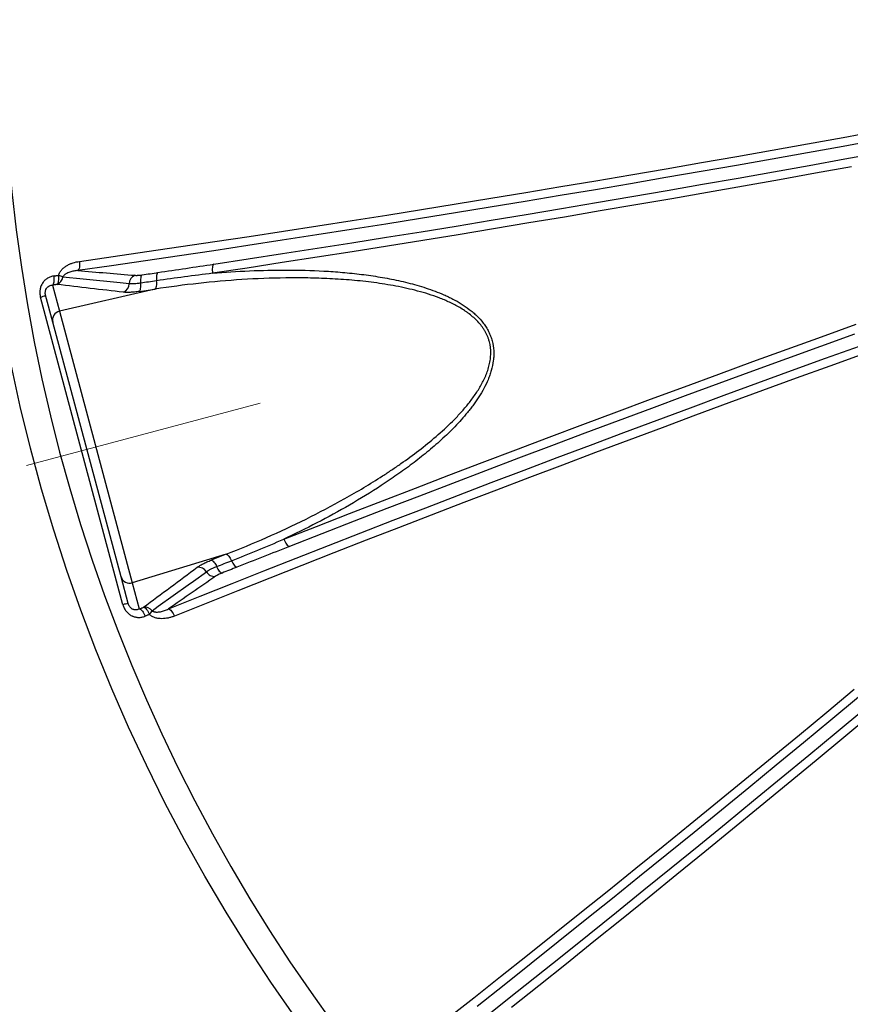
# Model space of a CAD drawing. Units: millimetres. Extents: x 0 to 420, y -6 to 302.
# Drawn here: x 67 to 91, y 72 to 100 of the extents above; entities that cross this region are included whole.
import ezdxf

# ---------------------------------------------------------------- set-up
doc = ezdxf.new("R2010")
doc.units = ezdxf.units.MM
doc.linetypes.add('CENTERX2', pattern=[20.32, 12.7, -2.54, 2.54, -2.54])
doc.layers.add('FORMAT', color=7, linetype='Continuous')

msp = doc.modelspace()

# ---------------------------------------------------------------- linework, layer by layer
at = {"color": 7, "linetype": 'Continuous', "lineweight": 25}
for p, q in [((68.3663401, 92.3177912), (68.561305, 91.5901723)), ((71.2243871, 92.2069378), (68.561305, 91.5901723)), ((70.7814878, 92.1412166), (71.2243871, 92.2069378)), ((70.3244071, 83.4253859), (68.0306242, 91.9859)), ((68.3747763, 91.2866709), (68.1744957, 92.0341283)), ((68.561305, 91.5901723), (70.5861262, 84.0334366)), ((70.2728369, 84.2030121), (68.3747763, 91.2866709)), ((73.2008057, 84.830843), (70.5861262, 84.0334366)), ((73.2008057, 84.830843), (72.7843831, 84.6663096)), ((70.4731175, 83.4555547), (70.2728369, 84.2030121)), ((70.5861262, 84.0334366), (70.7810911, 83.3058177))]:
    msp.add_line(p, q, dxfattribs=at)
at = {"color": 7, "linetype": 'Continuous', "lineweight": 25, "flags": 128}
for points in [[(69.1127284, 92.9767939), (70.051641, 93.1117178), (70.9936307, 93.2488002), (71.9386242, 93.3880305), (72.8865482, 93.5293979), (73.8373291, 93.6728914), (74.7908931, 93.8184999), (75.747166, 93.9662119), (76.7060737, 94.1160162), (77.6675417, 94.267901), (78.6314953, 94.4218545), (79.5978597, 94.5778649), (80.5665598, 94.7359199), (81.5375204, 94.8960073), (82.510666, 95.0581147), (83.4859212, 95.2222294), (84.4632102, 95.3883388), (85.4424572, 95.55643), (86.4235859, 95.7264898), (87.4065204, 95.8985051), (88.3911842, 96.0724626), (89.3775008, 96.2483486), (90.3653938, 96.4261496), (91.3547863, 96.6058518)], [(91.3590495, 96.3586191), (90.3675698, 96.1785378), (89.3775927, 96.0003617), (88.3891953, 95.8241046), (87.4024543, 95.6497802), (86.4174462, 95.477402), (85.4342476, 95.3069834), (84.4529349, 95.1385377), (83.4735842, 94.9720778), (82.4962716, 94.8076168), (81.5210729, 94.6451675), (80.548064, 94.4847423), (79.5773203, 94.3263539), (78.6089173, 94.1700144), (77.6429301, 94.0157361), (76.6794338, 93.8635309), (75.7185032, 93.7134106), (74.7602128, 93.5653869), (73.8046372, 93.4194713), (72.8518505, 93.2756751), (71.9019268, 93.1340095), (70.9549397, 92.9944854), (70.0109628, 92.8571138), (69.0700694, 92.7219053)], [(72.852425, 92.9008854), (73.8084479, 93.0462671), (74.7671743, 93.1937316), (75.7285321, 93.3432679), (76.692449, 93.4948646), (77.6588522, 93.6485105), (78.6276692, 93.8041939), (79.5988269, 93.9619031), (80.5722522, 94.1216262), (81.5478718, 94.2833512), (82.5256124, 94.4470659), (83.5054002, 94.6127581), (84.4871616, 94.7804151), (85.4708226, 94.9500245), (86.4563091, 95.1215734), (87.443547, 95.2950489), (88.432462, 95.470438), (89.4229795, 95.6477275), (90.415025, 95.8269039), (91.4085239, 96.0079539)], [(90.6048842, 95.6115559), (89.6001523, 95.4297907), (88.5969701, 95.2499536), (87.5954148, 95.0720585), (86.5955633, 94.8961189), (85.5974925, 94.7221484), (84.6012791, 94.5501604), (83.6069996, 94.3801682), (82.6147305, 94.2121846), (81.624548, 94.0462228), (80.6365282, 93.8822954), (79.6507472, 93.720415), (78.6672806, 93.5605941), (77.6862041, 93.402845), (76.7075931, 93.2471798), (75.7315227, 93.0936104), (74.758068, 92.9421486), (73.7873038, 92.7928062), (72.8193048, 92.6455945)], [(69.1127284, 92.9767939), (69.1174401, 92.9339677), (69.1191629, 92.8919913), (69.1178453, 92.8521187), (69.1135268, 92.8155412), (69.1063363, 92.7833517), (69.0964886, 92.7565119), (69.0842781, 92.7358237), (69.0700694, 92.7219053)], [(72.852425, 92.9008854), (72.8397806, 92.8871172), (72.8291076, 92.8665049), (72.8207283, 92.8396706), (72.8148956, 92.8074245), (72.8117855, 92.7707399), (72.811492, 92.730724), (72.814024, 92.6885849), (72.8193048, 92.6455945)], [(70.8601327, 92.6028754), (70.8476403, 92.590204), (70.8368484, 92.5715866), (70.8280388, 92.5475089), (70.8214414, 92.5185995), (70.8172283, 92.4856128), (70.8155095, 92.4494097), (70.8163299, 92.4109351), (70.819668, 92.3711931)], [(71.301274, 92.6681221), (71.2889346, 92.6554779), (71.2782906, 92.6368909), (71.2696197, 92.6128458), (71.2631481, 92.5839697), (71.2590445, 92.5510158), (71.2574159, 92.5148435), (71.258305, 92.4763963), (71.2616883, 92.436677)], [(68.3663401, 92.3177912), (68.380308, 92.332516), (68.3922889, 92.3537005), (68.4019376, 92.380734), (68.4089758, 92.4128372), (68.4132006, 92.4490847), (68.4144902, 92.4884313), (68.4128075, 92.5297428), (68.4082009, 92.5718282)], [(68.49358, 92.3357273), (68.4776718, 92.3334828), (68.4617646, 92.3312391), (68.4458582, 92.328996), (68.4299528, 92.3267537), (68.4140482, 92.324512), (68.3981446, 92.322271), (68.3822419, 92.3200308), (68.3663401, 92.3177912)], [(68.4082009, 92.5718282), (68.4240692, 92.5740631), (68.4399384, 92.5762986), (68.4558086, 92.5785349), (68.4716796, 92.5807718), (68.4875516, 92.5830095), (68.5034245, 92.5852478), (68.5192982, 92.5874868), (68.5351729, 92.5897266)], [(68.49358, 92.3357273), (68.5075015, 92.3504455), (68.5194375, 92.3716237), (68.5290438, 92.3986512), (68.5360434, 92.430749), (68.5402347, 92.4669917), (68.5414967, 92.5063345), (68.5397931, 92.547643), (68.5351729, 92.5897266)], [(70.5002015, 92.3532855), (70.2440724, 92.3789386), (69.2196862, 92.4816039), (68.6500871, 92.5387161)], [(70.7814878, 92.1412166), (70.7934722, 92.1545627), (70.8037819, 92.1735492), (70.8121591, 92.1977011), (70.818394, 92.2264142), (70.8223308, 92.2589701), (70.823871, 92.2945543), (70.8229759, 92.3322765), (70.819668, 92.3711931)], [(71.2243871, 92.2069378), (71.2362205, 92.2202566), (71.2463842, 92.2392128), (71.2546239, 92.2633323), (71.2607338, 92.2920122), (71.2645611, 92.3245354), (71.26601, 92.3600888), (71.2650444, 92.3977835), (71.2616883, 92.436677)], [(74.8013734, 85.2484141), (75.7132909, 85.6049245), (76.6286686, 85.9609722), (77.5474359, 86.3165299), (78.4695224, 86.67157), (79.394857, 87.0260655), (80.3233688, 87.379989), (81.2549863, 87.7333134), (82.1896379, 88.0860114), (83.1272518, 88.4380559), (84.0677559, 88.78942), (85.0110779, 89.1400766), (85.9571453, 89.4899987), (86.9058855, 89.8391594), (87.8572254, 90.187532), (88.811092, 90.5350896), (89.7674119, 90.8818055), (90.7261117, 91.2276531)], [(90.6816439, 90.950328), (89.7351858, 90.6086064), (88.7910658, 90.2660403), (87.849355, 89.9226556), (86.9101241, 89.578478), (85.9734441, 89.2335335), (85.0393852, 88.8878481), (84.108018, 88.5414478), (83.1794125, 88.1943586), (82.2536386, 87.8466068), (81.3307659, 87.4982184), (80.4108641, 87.1492197), (79.4940023, 86.799637), (78.5802496, 86.4494966), (77.6696748, 86.0988248), (76.7623464, 85.7476481), (75.8583327, 85.3959929), (74.9577018, 85.0438857)], [(71.5925956, 83.3077093), (72.4750374, 83.6610619), (73.3612312, 84.014083), (74.2511081, 84.3667452), (75.1445991, 84.7190211), (76.0416346, 85.0708833), (76.9421452, 85.4223045), (77.8460608, 85.7732573), (78.7533113, 86.1237147), (79.6638262, 86.4736492), (80.5775348, 86.8230339), (81.4943661, 87.1718415), (82.414249, 87.5200449), (83.3371121, 87.8676171), (84.2628835, 88.2145311), (85.1914916, 88.5607601), (86.1228641, 88.906277), (87.0569287, 89.251055), (87.993613, 89.5950675), (88.9328441, 89.9382876), (89.8745491, 90.2806888), (90.8186549, 90.6222443)], [(90.9425688, 90.4074354), (90.0004505, 90.0665989), (89.0607279, 89.7249186), (88.1234741, 89.382421), (87.1887617, 89.0391327), (86.2566634, 88.6950805), (85.3272516, 88.3502909), (84.4005984, 88.0047909), (83.4767759, 87.6586072), (82.5558556, 87.3117666), (81.6379093, 86.9642963), (80.723008, 86.616223), (79.8112229, 86.2675739), (78.9026248, 85.918376), (77.9972843, 85.5686564), (77.0952715, 85.2184423), (76.1966567, 84.867761), (75.3015096, 84.5166395), (74.4098996, 84.1651052), (73.521896, 83.8131855), (72.6375678, 83.4609075), (71.7569837, 83.1082987)], [(74.8013734, 85.2484141), (74.8182952, 85.2085428), (74.8371721, 85.1707833), (74.8574341, 85.1362753), (74.8784698, 85.1060605), (74.8996442, 85.0810509), (74.920318, 85.0620014), (74.9398672, 85.0494871), (74.9577018, 85.0438857)], [(72.7843831, 84.6663096), (72.801435, 84.6607438), (72.8198567, 84.6494558), (72.8391875, 84.6327282), (72.8589436, 84.6109794), (72.8786309, 84.5847536), (72.8977568, 84.5547069), (72.9158428, 84.5215909), (72.9324364, 84.4862343)], [(73.2008057, 84.830843), (73.2177132, 84.8252253), (73.2359932, 84.8138906), (73.2551888, 84.7971224), (73.2748201, 84.7753398), (73.2943962, 84.7490875), (73.3134277, 84.7190218), (73.3314388, 84.6858945), (73.3479791, 84.6505337)], [(72.9324364, 84.4862343), (72.9494165, 84.4501476), (72.9679433, 84.4164174), (72.9875334, 84.385924), (73.0076754, 84.3594632), (73.0278436, 84.3377256), (73.0475118, 84.3212786), (73.0661665, 84.3105513), (73.083321, 84.3058238)], [(73.3479791, 84.6505337), (73.3649087, 84.614444), (73.3833624, 84.5807033), (73.4028589, 84.5501914), (73.4228897, 84.5237043), (73.4429323, 84.5019327), (73.4624641, 84.4854445), (73.4809755, 84.4746696), (73.4979839, 84.4698892)], [(71.1372857, 83.2563646), (71.3094459, 83.3801927), (72.1452059, 83.9812912), (72.2859501, 84.0825084), (72.6468164, 84.3420094)], [(70.7810911, 83.3058177), (70.7959823, 83.311829), (70.8108746, 83.3178403), (70.825768, 83.3238513), (70.8406625, 83.3298623), (70.8555582, 83.3358731), (70.8704551, 83.3418837), (70.8853531, 83.3478942), (70.9002522, 83.3539045)], [(70.7810911, 83.3058177), (70.80055, 83.3000496), (70.8215181, 83.2876938), (70.8433909, 83.2691063), (70.8655377, 83.2448232), (70.8873202, 83.2155444), (70.9081104, 83.1821141), (70.9273088, 83.1454959), (70.9443622, 83.1067455)], [(70.9002522, 83.3539045), (70.9196677, 83.3481189), (70.9405936, 83.3357461), (70.9624267, 83.3171427), (70.9845374, 83.292845), (71.0062885, 83.2635535), (71.0270528, 83.2301127), (71.0462317, 83.1934866), (71.0632723, 83.1547312)], [(71.5925956, 83.3077093), (71.6118599, 83.3027599), (71.6327787, 83.2909486), (71.6547269, 83.2726285), (71.6770488, 83.2483469), (71.6990775, 83.2188291), (71.7201548, 83.1849572), (71.739651, 83.1477431), (71.7569837, 83.1082987)], [(71.0632723, 83.1547312), (71.0484046, 83.1487335), (71.033538, 83.1427356), (71.0186725, 83.1367377), (71.0038081, 83.1307395), (70.9889449, 83.1247413), (70.9740829, 83.1187428), (70.9592219, 83.1127443), (70.9443622, 83.1067455)], [(79.3420303, 71.8990284), (80.0887742, 72.4884011), (80.8370417, 73.0811299), (81.5867751, 73.6771686), (82.337916, 74.2764712), (83.0904062, 74.878991), (83.8441875, 75.4846815), (84.5992013, 76.0934956), (85.3553891, 76.7053862), (86.1126923, 77.3203057), (86.8710522, 77.9382065), (87.6304099, 78.5590408), (88.3907065, 79.1827602), (89.1518832, 79.8093166), (89.9138808, 80.4386612), (90.6766404, 81.0707454)], [(90.792668, 80.8492949), (90.0282994, 80.2158773), (89.2646942, 79.585205), (88.5019117, 78.9573268), (87.7400111, 78.3322916), (86.9790515, 77.7101476), (86.2190918, 77.0909433), (85.460191, 76.4747265), (84.7024079, 75.8615451), (83.9458013, 75.2514466), (83.1904298, 74.6444784), (82.4363521, 74.0406874), (81.6836266, 73.4401205), (80.9323116, 72.8428244), (80.1824655, 72.2488452)], [(80.2776786, 71.8482589), (81.0318409, 72.4468713), (81.7874286, 73.0487497), (82.5443847, 73.6538485), (83.3026517, 74.262122), (84.0621724, 74.8735242), (84.8228893, 75.4880089), (85.5847449, 76.1055294), (86.3476815, 76.7260392), (87.1116414, 77.3494913), (87.8765668, 77.9758385), (88.6423999, 78.6050334), (89.4090826, 79.2370285), (90.1765571, 79.8717759), (90.9447653, 80.5092276)], [(91.1687361, 80.3751922), (90.3912622, 79.7297701), (89.6145305, 79.0871052), (88.8386009, 78.4472471), (88.0635331, 77.8102453), (87.2893871, 77.1761487), (86.5162225, 76.5450064), (85.744099, 75.916867), (84.9730761, 75.2917791), (84.2032133, 74.6697907), (83.43457, 74.05095), (82.6672056, 73.4353046), (81.9011791, 72.822902), (81.1365498, 72.2137895)]]:
    msp.add_lwpolyline(points, dxfattribs=at)
at = {"color": 7, "linetype": 'Continuous', "lineweight": 25}
msp.add_circle((114.2997279, 99.7961033), 48.0625, dxfattribs=at)
for centre, radius, start, end in [((114.2997279, 99.7961033), 47.3115458, 168.90887392, 251.09112608), ((68.4004266, 92.5693788), 0.2515364, 291.73644898, 352.99815352), ((68.3320501, 91.9771978), 0.6453297, 60.47332125, 71.65377624), ((70.243697, 92.3555338), 0.2565143, 292.21130992, 359.49780577), ((70.7530884, 92.3542998), 0.252889, 111.10661739, 180.22982064), ((67.8582075, 92.7389511), 0.7725371, 282.89602716, 294.16808733), ((68.614754, 91.3482531), 0.2477533, 102.45864238, 194.39245522), ((72.4258012, 84.2118101), 0.2565143, 30.50219423, 97.78869008), ((70.5114549, 84.2696693), 0.2477533, 195.60754478, 287.54135762), ((72.8663301, 84.4675744), 0.252889, 209.77017936, 278.89338261), ((70.5516153, 82.6870161), 0.7725371, 95.83191267, 107.10397284), ((70.9364047, 83.1049797), 0.2515364, 37.00184648, 98.26355102), ((70.5810984, 83.5836352), 0.6453297, 318.34622376, 329.52667875)]:
    msp.add_arc(centre, radius, start, end, dxfattribs=at)
for points, knots in [([(68.5351729, 92.5897266), (68.5395732, 92.6053786), (68.5450491, 92.620539), (68.5579231, 92.6499816), (68.5652829, 92.6641552), (68.5894313, 92.7047137), (68.6083765, 92.7294203), (68.6401347, 92.7637447), (68.6512105, 92.7746396), (68.6740356, 92.7953123), (68.6858139, 92.8051205), (68.7100167, 92.8238038), (68.7224416, 92.8326785), (68.7478776, 92.8495822), (68.7609305, 92.8576333), (68.8004829, 92.8803805), (68.8274215, 92.893733), (68.8822281, 92.917489), (68.9100982, 92.9278862), (68.9949335, 92.9551971), (69.0531078, 92.9682809), (69.1127284, 92.9767939)], [0, 0, 0, 0, 0.0625, 0.0625, 0.125, 0.125, 0.25, 0.25, 0.3125, 0.3125, 0.375, 0.375, 0.4375, 0.4375, 0.5, 0.5, 0.625, 0.625, 0.75, 0.75, 1, 1, 1, 1]), ([(71.301274, 92.6681221), (71.5590376, 92.7063522), (71.8172686, 92.7449254), (72.3344548, 92.8226115), (72.5934067, 92.8617235), (72.852425, 92.9008854)], [0, 0, 0, 0, 0.5, 0.5, 1, 1, 1, 1]), ([(69.0700694, 92.7219053), (69.0316173, 92.7190863), (68.9934799, 92.7143973), (68.9179527, 92.7005487), (68.880555, 92.6914376), (68.8252649, 92.6729036), (68.806919, 92.6658763), (68.7710153, 92.6497292), (68.7534241, 92.6406249), (68.7278652, 92.6245958), (68.719458, 92.6188287), (68.7032307, 92.6063794), (68.6953949, 92.5996957), (68.6804883, 92.5850634), (68.6734103, 92.5771267), (68.6636756, 92.5637619), (68.6605912, 92.5590682), (68.6549409, 92.5492647), (68.6523588, 92.5441356), (68.6500871, 92.5387161)], [0, 0, 0, 0, 0.25, 0.25, 0.5, 0.5, 0.625, 0.625, 0.75, 0.75, 0.8125, 0.8125, 0.875, 0.875, 0.9375, 0.9375, 0.96875, 0.96875, 1, 1, 1, 1]), ([(70.662022, 92.590223), (70.6735201, 92.5892687), (70.6863991, 92.5888193), (70.707767, 92.5888946), (70.7152328, 92.5890452), (70.7308685, 92.5896038), (70.7390803, 92.590015), (70.7644123, 92.591624), (70.7822463, 92.5931904), (70.8197693, 92.5972916), (70.8394577, 92.599826), (70.8601327, 92.6028754)], [0, 0, 0, 0, 0.25, 0.25, 0.375, 0.375, 0.5, 0.5, 0.75, 0.75, 1, 1, 1, 1]), ([(72.8193048, 92.6455945), (72.5585741, 92.6145108), (72.2983177, 92.5814481), (71.7790312, 92.5117228), (71.5200119, 92.475061), (71.2616883, 92.436677)], [0, 0, 0, 0, 0.5, 0.5, 1, 1, 1, 1]), ([(72.8193048, 92.6455945), (73.1606742, 92.6754878), (73.5029557, 92.6985022), (74.189399, 92.7296027), (74.5335601, 92.7377037), (75.2238716, 92.7368912), (75.5700202, 92.728011), (76.0908856, 92.6991655), (76.2647819, 92.6869478), (76.5260691, 92.6641631), (76.6132987, 92.6558169), (76.7876101, 92.6375488), (76.8746416, 92.6276333), (77.1353291, 92.5953726), (77.3085811, 92.5705271), (77.6537683, 92.5129747), (77.8257056, 92.4802774), (78.1679194, 92.4052904), (78.3381998, 92.3630209), (78.6765649, 92.2661834), (78.8446589, 92.2116641), (79.0944712, 92.1171975), (79.1773502, 92.0835757), (79.3009406, 92.0292276), (79.3420598, 92.0104334), (79.4235285, 91.9716208), (79.4639285, 91.9515818), (79.5840262, 91.8893822), (79.6626297, 91.8451546), (79.8162174, 91.7498861), (79.8912083, 91.6988576), (80.000206, 91.6157675), (80.036006, 91.5869197), (80.1055059, 91.527362), (80.1392924, 91.4965918), (80.2374386, 91.400977), (80.2986177, 91.332862), (80.3683135, 91.2407559), (80.3819112, 91.221984), (80.4083754, 91.1836892), (80.4211821, 91.1642495), (80.4581095, 91.1052956), (80.4808132, 91.065039), (80.52218, 90.9825122), (80.5408431, 90.9402421), (80.565627, 90.8752372), (80.5733529, 90.8533021), (80.5877008, 90.8088819), (80.5943394, 90.7863267), (80.6243755, 90.6733657), (80.6385235, 90.5819953), (80.6462674, 90.4435742), (80.6465989, 90.3972059), (80.6438616, 90.3273259), (80.6424135, 90.3041003), (80.6385232, 90.2579662), (80.6360797, 90.2350263), (80.6215265, 90.1209228), (80.6024596, 90.0315346), (80.5650119, 89.899715), (80.5510446, 89.8561549), (80.5280796, 89.7913304), (80.5200791, 89.7697866), (80.5035376, 89.7271135), (80.4949872, 89.7059555), (80.4509331, 89.6009974), (80.4115571, 89.5196711), (80.3263981, 89.3611237), (80.280603, 89.2839101), (80.1838159, 89.1328233), (80.1328178, 89.0589539), (80.0530645, 88.9502503), (80.0259071, 88.9143334), (79.970882, 88.8435189), (79.942984, 88.808578), (79.8017502, 88.6359895), (79.6832602, 88.5045961), (79.4384316, 88.2514313), (79.31206, 88.129699), (79.0532332, 87.8937732), (78.9207646, 87.7795957), (78.6508814, 87.5574395), (78.5134605, 87.4494683), (78.3042011, 87.2914774), (78.2339243, 87.2394775), (78.0923988, 87.1367166), (78.0211177, 87.0859332), (77.8061317, 86.9354826), (77.6615855, 86.8379131), (77.2247797, 86.5523997), (76.9293802, 86.3715968), (76.3318829, 86.0256975), (76.0297702, 85.8606311), (75.4197752, 85.5443649), (75.1118862, 85.3931785), (74.8013734, 85.2484141)], [0, 0, 0, 0, 0.0625, 0.0625, 0.125, 0.125, 0.1875, 0.1875, 0.21875, 0.21875, 0.234375, 0.234375, 0.25, 0.25, 0.28125, 0.28125, 0.3125, 0.3125, 0.34375, 0.34375, 0.375, 0.375, 0.390625, 0.390625, 0.3984375, 0.3984375, 0.40625, 0.40625, 0.421875, 0.421875, 0.4375, 0.4375, 0.4453125, 0.4453125, 0.453125, 0.453125, 0.46875, 0.46875, 0.47265625, 0.47265625, 0.4765625, 0.4765625, 0.484375, 0.484375, 0.4921875, 0.4921875, 0.49609375, 0.49609375, 0.5, 0.5, 0.515625, 0.515625, 0.5234375, 0.5234375, 0.52734375, 0.52734375, 0.53125, 0.53125, 0.546875, 0.546875, 0.5546875, 0.5546875, 0.55859375, 0.55859375, 0.5625, 0.5625, 0.578125, 0.578125, 0.59375, 0.59375, 0.609375, 0.609375, 0.6171875, 0.6171875, 0.625, 0.625, 0.65625, 0.65625, 0.6875, 0.6875, 0.71875, 0.71875, 0.75, 0.75, 0.765625, 0.765625, 0.78125, 0.78125, 0.8125, 0.8125, 0.875, 0.875, 0.9375, 0.9375, 1, 1, 1, 1]), ([(68.4082009, 92.5718282), (68.3924388, 92.5696086), (68.3767791, 92.5666264), (68.3458965, 92.5591502), (68.3307257, 92.5546727), (68.2860283, 92.5390115), (68.2573076, 92.5256239), (68.2022358, 92.4923668), (68.1766521, 92.4729457), (68.1414905, 92.4396176), (68.1302986, 92.4277976), (68.1090389, 92.4026464), (68.0991323, 92.3895014), (68.0716871, 92.3485371), (68.0563257, 92.3191021), (68.0319756, 92.2558983), (68.0234335, 92.2233085), (68.0158638, 92.1729978), (68.0142213, 92.1559809), (68.0127509, 92.1214826), (68.0129358, 92.1043268), (68.0161001, 92.0531243), (68.0216641, 92.0193398), (68.0306242, 91.9859)], [0, 0, 0, 0, 0.0625, 0.0625, 0.125, 0.125, 0.25, 0.25, 0.375, 0.375, 0.4375, 0.4375, 0.5, 0.5, 0.625, 0.625, 0.75, 0.75, 0.8125, 0.8125, 0.875, 0.875, 1, 1, 1, 1]), ([(70.819668, 92.3711931), (70.7863817, 92.3662738), (70.7546244, 92.3622311), (70.6941246, 92.3558162), (70.6653597, 92.3534408), (70.6244949, 92.3511564), (70.6112375, 92.3506108), (70.585996, 92.3499707), (70.5739454, 92.3498714), (70.5394674, 92.350222), (70.5187024, 92.3513156), (70.5002015, 92.3532855)], [0, 0, 0, 0, 0.25, 0.25, 0.5, 0.5, 0.625, 0.625, 0.75, 0.75, 1, 1, 1, 1]), ([(73.2008057, 84.830843), (73.5772904, 84.9773197), (73.950603, 85.1318412), (74.6906468, 85.4574196), (75.0573834, 85.6284656), (75.7835952, 85.9884505), (76.1430832, 86.1773629), (76.6758327, 86.476248), (76.8523289, 86.5784756), (77.2028586, 86.7887167), (77.3768938, 86.8967266), (77.6357935, 87.0637037), (77.7217335, 87.120192), (77.8928253, 87.2349662), (77.9778953, 87.2931985), (78.2310724, 87.4703138), (78.397344, 87.591718), (78.7237548, 87.842534), (78.8839071, 87.9719296), (79.1963532, 88.2408435), (79.3486786, 88.3803228), (79.5690477, 88.5998668), (79.6411389, 88.6747835), (79.7819752, 88.8288457), (79.8507255, 88.9079844), (79.9506646, 89.0306967), (79.983375, 89.072192), (80.0471636, 89.1561428), (80.0782825, 89.1986472), (80.169023, 89.327942), (80.2260622, 89.4164911), (80.3310536, 89.5997539), (80.3790439, 89.694442), (80.431078, 89.8181815), (80.4410783, 89.8432018), (80.460041, 89.893427), (80.4690242, 89.9186796), (80.4943744, 89.994887), (80.5091478, 90.0462894), (80.5337631, 90.1504781), (80.543608, 90.2032635), (80.5540104, 90.2836651), (80.5567485, 90.3106701), (80.5606256, 90.3651281), (80.5617484, 90.3924213), (80.5630827, 90.5281809), (80.5505765, 90.6355349), (80.5190776, 90.7546974), (80.5153255, 90.7679449), (80.5073804, 90.7942215), (80.5031895, 90.807248), (80.4899765, 90.8459997), (80.4803139, 90.8713971), (80.4488719, 90.9463325), (80.4246405, 90.9946153), (80.3837643, 91.0647203), (80.3693833, 91.0877018), (80.3391658, 91.1329193), (80.323279, 91.1552163), (80.2741246, 91.2202494), (80.2392553, 91.2613415), (80.1293687, 91.3789247), (80.0491233, 91.4497771), (79.9423244, 91.5313296), (79.9206603, 91.5472641), (79.8769971, 91.5782789), (79.8549649, 91.5933846), (79.7883176, 91.6375975), (79.7431533, 91.6656038), (79.6057897, 91.745865), (79.5117351, 91.7943934), (79.3678304, 91.8614908), (79.3193871, 91.8828982), (79.2216564, 91.9240063), (79.1725817, 91.9436171), (79.0250105, 91.9998951), (78.9260761, 92.0340644), (78.727347, 92.0971091), (78.6275509, 92.1259764), (78.3271193, 92.2060399), (78.1254534, 92.2507709), (77.720195, 92.3276336), (77.516594, 92.3597168), (77.1079318, 92.413903), (76.902867, 92.4359858), (76.5943999, 92.4628809), (76.4914459, 92.4707986), (76.2859157, 92.4846684), (76.1832552, 92.490628), (75.8755723, 92.5058121), (75.6708481, 92.5123518), (75.2621364, 92.5191947), (75.058149, 92.5194941), (74.4472312, 92.5120033), (74.0413413, 92.4958833), (73.2321462, 92.4445553), (72.8288428, 92.409318), (72.0247397, 92.321231), (71.6239408, 92.2683692), (71.2243871, 92.2069378)], [0, 0, 0, 0, 0.0625, 0.0625, 0.125, 0.125, 0.1875, 0.1875, 0.21875, 0.21875, 0.25, 0.25, 0.265625, 0.265625, 0.28125, 0.28125, 0.3125, 0.3125, 0.34375, 0.34375, 0.375, 0.375, 0.390625, 0.390625, 0.40625, 0.40625, 0.4140625, 0.4140625, 0.421875, 0.421875, 0.4375, 0.4375, 0.453125, 0.453125, 0.45703125, 0.45703125, 0.4609375, 0.4609375, 0.46875, 0.46875, 0.4765625, 0.4765625, 0.48046875, 0.48046875, 0.484375, 0.484375, 0.5, 0.5, 0.501953125, 0.501953125, 0.50390625, 0.50390625, 0.5078125, 0.5078125, 0.515625, 0.515625, 0.51953125, 0.51953125, 0.5234375, 0.5234375, 0.53125, 0.53125, 0.546875, 0.546875, 0.55078125, 0.55078125, 0.5546875, 0.5546875, 0.5625, 0.5625, 0.578125, 0.578125, 0.5859375, 0.5859375, 0.59375, 0.59375, 0.609375, 0.609375, 0.625, 0.625, 0.65625, 0.65625, 0.6875, 0.6875, 0.71875, 0.71875, 0.734375, 0.734375, 0.75, 0.75, 0.78125, 0.78125, 0.8125, 0.8125, 0.875, 0.875, 0.9375, 0.9375, 1, 1, 1, 1]), ([(68.1744957, 92.0341283), (68.1698104, 92.051614), (68.1667517, 92.069484), (68.1649955, 92.0969584), (68.1648876, 92.1062637), (68.1657532, 92.1249843), (68.166715, 92.1342101), (68.1697052, 92.1523907), (68.1717335, 92.1613455), (68.176906, 92.1789714), (68.1800534, 92.1876056), (68.1907913, 92.2121149), (68.1996317, 92.2266925), (68.215047, 92.2463019), (68.2205871, 92.2524875), (68.232035, 92.2638087), (68.2379697, 92.2689881), (68.250212, 92.2784952), (68.2565199, 92.2828224), (68.2694782, 92.2906947), (68.2761572, 92.2942501), (68.2963394, 92.3036615), (68.3100571, 92.3083355), (68.3379306, 92.3150211), (68.3521326, 92.3170225), (68.3663401, 92.3177912)], [0, 0, 0, 0, 0.125, 0.125, 0.1875, 0.1875, 0.25, 0.25, 0.3125, 0.3125, 0.375, 0.375, 0.5, 0.5, 0.5625, 0.5625, 0.625, 0.625, 0.6875, 0.6875, 0.75, 0.75, 0.875, 0.875, 1, 1, 1, 1]), ([(70.7814878, 92.1412166), (70.7355922, 92.1344279), (70.6917811, 92.1288763), (70.608127, 92.1201279), (70.5682844, 92.1169314), (70.4927161, 92.1129814), (70.4580363, 92.1122847), (70.3947796, 92.113326), (70.3661664, 92.1150624), (70.3406655, 92.1180539)], [0, 0, 0, 0, 0.25, 0.25, 0.5, 0.5, 0.75, 0.75, 1, 1, 1, 1]), ([(73.3479791, 84.6505337), (73.5908859, 84.7464539), (73.8335341, 84.8442136), (74.3181121, 85.0434728), (74.5600321, 85.144968), (74.8013734, 85.2484141)], [0, 0, 0, 0, 0.5, 0.5, 1, 1, 1, 1]), ([(74.9577018, 85.0438857), (74.7138043, 84.9482918), (74.4699894, 84.8526879), (73.98325, 84.6613728), (73.7403288, 84.5656627), (73.4979839, 84.4698892)], [0, 0, 0, 0, 0.5, 0.5, 1, 1, 1, 1]), ([(72.3910384, 84.465958), (72.4116269, 84.4812989), (72.4355311, 84.4971039), (72.4897503, 84.5296109), (72.5200646, 84.5463129), (72.5705961, 84.5720739), (72.5880998, 84.5806826), (72.6242155, 84.5978539), (72.6428558, 84.6064311), (72.7005094, 84.6321372), (72.7412422, 84.649241), (72.7843831, 84.6663096)], [0, 0, 0, 0, 0.25, 0.25, 0.5, 0.5, 0.625, 0.625, 0.75, 0.75, 1, 1, 1, 1]), ([(72.6468164, 84.3420094), (72.661855, 84.3529668), (72.6792889, 84.3642944), (72.7089579, 84.381829), (72.719437, 84.3877648), (72.7415989, 84.3998223), (72.7533437, 84.4059745), (72.7899139, 84.4244491), (72.8160315, 84.4367829), (72.8716484, 84.4614834), (72.9011472, 84.4738502), (72.9324364, 84.4862343)], [0, 0, 0, 0, 0.25, 0.25, 0.375, 0.375, 0.5, 0.5, 0.75, 0.75, 1, 1, 1, 1]), ([(73.083321, 84.3058238), (73.063897, 84.2981294), (73.0455571, 84.2904711), (73.0109911, 84.2752519), (72.9947527, 84.2676859), (72.9719945, 84.2564038), (72.9646884, 84.2526588), (72.9508858, 84.2453331), (72.944352, 84.2417341), (72.9258265, 84.2311243), (72.9149037, 84.2242994), (72.9054258, 84.2177257)], [0, 0, 0, 0, 0.25, 0.25, 0.5, 0.5, 0.625, 0.625, 0.75, 0.75, 1, 1, 1, 1]), ([(70.3244071, 83.4253859), (70.3333839, 83.3918841), (70.3455067, 83.3597063), (70.3685633, 83.3134902), (70.3771258, 83.2983465), (70.3955977, 83.2693784), (70.405514, 83.2555141), (70.4266913, 83.2290104), (70.4379523, 83.216371), (70.461846, 83.1923419), (70.4745705, 83.1808867), (70.5139317, 83.1492332), (70.5418562, 83.1315302), (70.5787685, 83.1134529), (70.5862523, 83.110042), (70.6014243, 83.1036328), (70.6091388, 83.1006254), (70.6323769, 83.0923067), (70.6479595, 83.0877009), (70.6949615, 83.0765199), (70.7266327, 83.0725568), (70.7746239, 83.0716343), (70.7907507, 83.0721835), (70.8224547, 83.0749094), (70.8381174, 83.0770794), (70.8845657, 83.0858918), (70.9148158, 83.0948174), (70.9443622, 83.1067455)], [0, 0, 0, 0, 0.125, 0.125, 0.1875, 0.1875, 0.25, 0.25, 0.3125, 0.3125, 0.375, 0.375, 0.5, 0.5, 0.53125, 0.53125, 0.5625, 0.5625, 0.625, 0.625, 0.75, 0.75, 0.8125, 0.8125, 0.875, 0.875, 1, 1, 1, 1]), ([(70.7810911, 83.3058177), (70.768418, 83.2993873), (70.7552663, 83.2940757), (70.7279011, 83.285933), (70.7136611, 83.283092), (70.6839982, 83.2804663), (70.6689636, 83.2807118), (70.646056, 83.2838042), (70.6383604, 83.2852923), (70.6228332, 83.2893086), (70.614941, 83.2918643), (70.5994239, 83.2980232), (70.5917771, 83.3016233), (70.5767232, 83.30994), (70.5692868, 83.3146777), (70.5548139, 83.3252992), (70.5477959, 83.3311765), (70.5345605, 83.3437688), (70.5283397, 83.3504732), (70.5166642, 83.3646699), (70.5112095, 83.3721621), (70.5010669, 83.3879354), (70.4964427, 83.3961326), (70.4841124, 83.4209808), (70.4778069, 83.4380536), (70.4731175, 83.4555547)], [0, 0, 0, 0, 0.125, 0.125, 0.25, 0.25, 0.375, 0.375, 0.4375, 0.4375, 0.5, 0.5, 0.5625, 0.5625, 0.625, 0.625, 0.6875, 0.6875, 0.75, 0.75, 0.8125, 0.8125, 0.875, 0.875, 1, 1, 1, 1]), ([(71.1372857, 83.2563646), (71.1466443, 83.2492462), (71.1563617, 83.2438078), (71.1762263, 83.2349429), (71.1864281, 83.2315327), (71.2068732, 83.2262324), (71.2171282, 83.2243405), (71.2374021, 83.2216722), (71.247458, 83.2208892), (71.2774437, 83.2197781), (71.2971948, 83.2206679), (71.3363807, 83.2246136), (71.3557074, 83.227679), (71.4127671, 83.2392179), (71.449767, 83.250012), (71.5042046, 83.2693872), (71.5221805, 83.2763995), (71.5576933, 83.2913626), (71.575241, 83.2993171), (71.5925956, 83.3077093)], [0, 0, 0, 0, 0.0625, 0.0625, 0.125, 0.125, 0.1875, 0.1875, 0.25, 0.25, 0.375, 0.375, 0.5, 0.5, 0.75, 0.75, 0.875, 0.875, 1, 1, 1, 1]), ([(71.7569837, 83.1082987), (71.7290348, 83.0970782), (71.7006965, 83.0869917), (71.6431907, 83.0692321), (71.6140311, 83.06157), (71.555444, 83.0490384), (71.5259428, 83.0441419), (71.4664722, 83.0374264), (71.4365036, 83.0356021), (71.3760038, 83.035639), (71.3453093, 83.0375352), (71.2848759, 83.0458199), (71.2549842, 83.0521762), (71.2107689, 83.0659632), (71.1961004, 83.071288), (71.1671582, 83.0835729), (71.153082, 83.0904469), (71.1121548, 83.1134802), (71.0865743, 83.1319936), (71.0632723, 83.1547312)], [0, 0, 0, 0, 0.125, 0.125, 0.25, 0.25, 0.375, 0.375, 0.5, 0.5, 0.625, 0.625, 0.75, 0.75, 0.8125, 0.8125, 0.875, 0.875, 1, 1, 1, 1])]:
    msp.add_open_spline(points, degree=3, knots=knots, dxfattribs=at)
for points in [[(69.0700694, 92.7219053), (69.6011374, 92.6781464), (70.1317341, 92.6342347), (70.662022, 92.590223)], [(70.8601327, 92.6028754), (71.0070754, 92.6245485), (71.1541225, 92.6462974), (71.301274, 92.6681221)], [(70.3406655, 92.1180539), (69.7242573, 92.190363), (69.1085886, 92.26293), (68.49358, 92.3357273)], [(71.2616883, 92.436677), (71.1142442, 92.4147685), (70.9669041, 92.3929405), (70.819668, 92.3711931)], [(70.9002522, 83.3539045), (71.3964665, 83.7244531), (71.8933678, 84.0951323), (72.3910384, 84.465958)], [(72.9324364, 84.4862343), (73.0708202, 84.5410184), (73.2093345, 84.5957849), (73.3479791, 84.6505337)], [(73.4979839, 84.4698892), (73.3596346, 84.4152142), (73.2214137, 84.3605257), (73.083321, 84.3058238)], [(72.9054258, 84.2177257), (72.468189, 83.9144665), (72.0306346, 83.6111396), (71.5925956, 83.3077093)]]:
    msp.add_open_spline(points, degree=3, dxfattribs=at)
at = {"layer": 'FORMAT', "color": 7, "linetype": 'CENTERX2', "lineweight": 18}
msp.add_line((74.1444481, 89.0365285), (67.641864, 87.2941663), dxfattribs=at)

doc.saveas('drawing.dxf')
